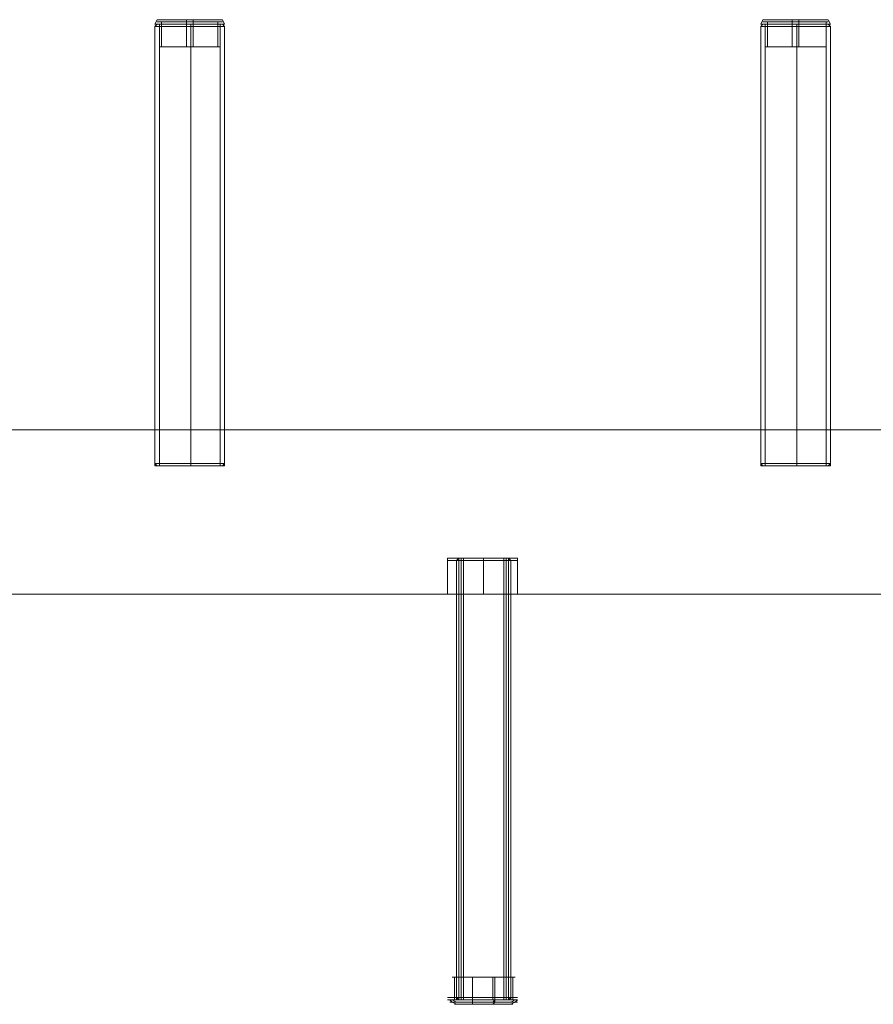
# Model space of a CAD drawing. Units: millimetres. Extents: x 285 to 7883, y 243 to 10803.
# Drawn here: x 3673 to 4138, y 5328 to 5864 of the extents above; entities that cross this region are included whole.
import ezdxf

# ---------------------------------------------------------------- set-up
doc = ezdxf.new("R2010")
doc.units = ezdxf.units.MM
doc.layers.add('brædder lærk', color=32, linetype='Continuous', lineweight=9)
doc.layers.add('stål', color=253, linetype='Continuous', lineweight=9)
doc.layers.add('dupsko', color=7, linetype='Continuous', lineweight=9, true_color=0x2b2b2b)

msp = doc.modelspace()

# ---------------------------------------------------------------- linework, layer by layer
at = {"layer": 'brædder lærk', "flags": 128}
for points in [[(4940.53, 5596.35), (4984.65, 5596.35), (4984.65, 5640.47), (3365.66, 5640.47), (3365.66, 5596.35), (3411, 5596.35), (3411, 5551.01), (4940.53, 5551.01)], [(3411, 5551.01), (3411, 5596.35), (3365.66, 5596.35), (3365.66, 5640.47), (4984.65, 5640.47), (4984.65, 5596.35), (4940.53, 5596.35), (4940.53, 5551.01)], [(3766.42, 5620.86), (3766.42, 5640.47)], [(4096.11, 5620.86), (4096.11, 5640.47)], [(4076.5, 5620.86), (4077.72, 5620.86), (4082.62, 5620.86), (4088.75, 5620.86), (4096.11, 5620.86), (4103.46, 5620.86), (4109.59, 5620.86), (4113.26, 5620.86), (4114.49, 5620.86), (4113.26, 5620.86), (4109.59, 5620.86), (4103.46, 5620.86), (4096.11, 5620.86), (4088.75, 5620.86), (4082.62, 5620.86), (4077.72, 5620.86), (4076.5, 5620.86)], [(3925.75, 5570.62), (3925.75, 5551.01)]]:
    msp.add_lwpolyline(points, close=True, dxfattribs=at)
for points in [[(3746.81, 5620.86), (3748.04, 5620.86), (3752.94, 5620.86), (3759.07, 5620.86), (3766.42, 5620.86), (3772.55, 5620.86), (3778.68, 5620.86), (3783.58, 5620.86), (3784.81, 5620.86), (3784.81, 5640.47), (3783.58, 5640.47), (3778.68, 5640.47), (3772.55, 5640.47), (3766.42, 5640.47), (3759.07, 5640.47), (3752.94, 5640.47), (3748.04, 5640.47)], [(3783.58, 5620.86), (3778.68, 5620.86), (3772.55, 5620.86), (3766.42, 5620.86), (3759.07, 5620.86), (3752.94, 5620.86), (3748.04, 5620.86), (3746.81, 5620.86), (3746.81, 5640.47), (3748.04, 5640.47), (3752.94, 5640.47), (3759.07, 5640.47), (3766.42, 5640.47), (3772.55, 5640.47), (3778.68, 5640.47), (3783.58, 5640.47), (3784.81, 5640.47)], [(4077.72, 5640.47), (4082.62, 5640.47), (4088.75, 5640.47), (4096.11, 5640.47), (4103.46, 5640.47), (4109.59, 5640.47), (4113.26, 5640.47), (4114.49, 5640.47), (4113.26, 5640.47), (4109.59, 5640.47), (4103.46, 5640.47), (4096.11, 5640.47), (4088.75, 5640.47), (4082.62, 5640.47), (4077.72, 5640.47), (4076.5, 5640.47), (4076.5, 5620.86)], [(4114.49, 5640.47), (4114.49, 5620.86)], [(3906.14, 5551.01), (3908.59, 5551.01), (3912.27, 5551.01), (3918.4, 5551.01), (3925.75, 5551.01), (3933.1, 5551.01), (3939.23, 5551.01), (3942.91, 5551.01), (3944.13, 5551.01), (3944.13, 5570.62), (3942.91, 5570.62), (3939.23, 5570.62), (3933.1, 5570.62), (3925.75, 5570.62), (3918.4, 5570.62), (3912.27, 5570.62), (3908.59, 5570.62)], [(3942.91, 5551.01), (3939.23, 5551.01), (3933.1, 5551.01), (3925.75, 5551.01), (3918.4, 5551.01), (3912.27, 5551.01), (3908.59, 5551.01), (3906.14, 5551.01), (3906.14, 5570.62), (3908.59, 5570.62), (3912.27, 5570.62), (3918.4, 5570.62), (3925.75, 5570.62), (3933.1, 5570.62), (3939.23, 5570.62), (3942.91, 5570.62), (3944.13, 5570.62)]]:
    msp.add_lwpolyline(points, dxfattribs=at)
at = {"layer": 'dupsko', "flags": 128}
for points in [[(3783.58, 5861.08), (3778.68, 5861.08), (3772.55, 5861.08), (3766.42, 5861.08), (3759.07, 5861.08), (3752.94, 5861.08), (3748.04, 5861.08), (3746.81, 5861.08), (3748.04, 5863.53), (3750.49, 5863.53)], [(3746.81, 5861.08), (3748.04, 5861.08), (3752.94, 5861.08), (3759.07, 5861.08), (3766.42, 5861.08), (3772.55, 5861.08), (3778.68, 5861.08), (3783.58, 5861.08), (3784.81, 5861.08), (3783.58, 5863.53), (3781.13, 5863.53), (3775, 5863.53), (3766.42, 5863.53), (3756.62, 5863.53), (3750.49, 5863.53), (3748.04, 5863.53), (3750.49, 5863.53), (3756.62, 5863.53), (3766.42, 5863.53), (3775, 5863.53), (3781.13, 5863.53), (3783.58, 5863.53)], [(3783.58, 5862.3), (3781.13, 5862.3), (3775, 5862.3), (3766.42, 5862.3), (3756.62, 5862.3), (3750.49, 5862.3), (3748.04, 5862.3), (3750.49, 5862.3), (3750.49, 5848.82)], [(3779.91, 5863.53), (3773.78, 5863.53), (3766.42, 5863.53), (3757.84, 5863.53), (3751.72, 5863.53), (3749.27, 5863.53), (3751.72, 5863.53), (3757.84, 5863.53), (3766.42, 5863.53), (3773.78, 5863.53), (3779.91, 5863.53), (3782.36, 5863.53)], [(3781.13, 5861.08), (3773.78, 5861.08), (3766.42, 5861.08), (3757.84, 5861.08), (3751.72, 5861.08), (3749.27, 5861.08), (3749.27, 5848.82), (3751.72, 5848.82), (3757.84, 5848.82), (3766.42, 5848.82), (3773.78, 5848.82), (3781.13, 5848.82), (3781.13, 5862.3), (3773.78, 5862.3), (3766.42, 5862.3), (3757.84, 5862.3), (3751.72, 5862.3), (3749.27, 5862.3), (3751.72, 5862.3), (3757.84, 5862.3), (3766.42, 5862.3), (3773.78, 5862.3), (3781.13, 5862.3), (3782.36, 5862.3)], [(3751.72, 5848.82), (3757.84, 5848.82), (3766.42, 5848.82), (3773.78, 5848.82), (3779.91, 5848.82), (3782.36, 5848.82), (3779.91, 5848.82), (3773.78, 5848.82), (3766.42, 5848.82), (3757.84, 5848.82), (3751.72, 5848.82), (3749.27, 5848.82), (3751.72, 5848.82), (3757.84, 5848.82), (3766.42, 5848.82), (3773.78, 5848.82), (3781.13, 5848.82), (3782.36, 5848.82), (3782.36, 5861.08), (3781.13, 5861.08), (3773.78, 5861.08), (3766.42, 5861.08), (3757.84, 5861.08), (3751.72, 5861.08), (3749.27, 5861.08)], [(3750.49, 5862.3), (3756.62, 5862.3), (3766.42, 5862.3), (3775, 5862.3), (3781.13, 5862.3), (3783.58, 5862.3), (3781.13, 5862.3)], [(3763.97, 5863.53), (3763.97, 5861.08), (3763.97, 5848.82), (3763.97, 5862.3)], [(3767.65, 5863.53), (3767.65, 5861.08), (3767.65, 5848.82), (3767.65, 5862.3)], [(4076.5, 5861.08), (4077.72, 5861.08), (4082.62, 5861.08), (4088.75, 5861.08), (4096.11, 5861.08), (4103.46, 5861.08), (4109.59, 5861.08), (4113.26, 5861.08), (4114.49, 5861.08), (4113.26, 5863.53), (4112.04, 5863.53), (4109.59, 5863.53), (4103.46, 5863.53), (4096.11, 5863.53), (4087.53, 5863.53), (4081.4, 5863.53), (4080.17, 5863.53)], [(4113.26, 5861.08), (4109.59, 5861.08), (4103.46, 5861.08), (4096.11, 5861.08), (4088.75, 5861.08), (4082.62, 5861.08), (4077.72, 5861.08), (4076.5, 5861.08), (4077.72, 5863.53), (4080.17, 5863.53), (4081.4, 5863.53), (4087.53, 5863.53), (4096.11, 5863.53), (4103.46, 5863.53), (4109.59, 5863.53)], [(4110.81, 5863.53), (4104.68, 5863.53), (4096.11, 5863.53), (4086.3, 5863.53), (4080.17, 5863.53), (4077.72, 5863.53), (4080.17, 5863.53), (4086.3, 5863.53), (4096.11, 5863.53), (4104.68, 5863.53), (4110.81, 5863.53), (4113.26, 5863.53)], [(4081.4, 5848.82), (4087.53, 5848.82), (4096.11, 5848.82), (4103.46, 5848.82), (4109.59, 5848.82), (4112.04, 5848.82), (4109.59, 5848.82), (4103.46, 5848.82), (4096.11, 5848.82), (4087.53, 5848.82), (4081.4, 5848.82), (4080.17, 5848.82), (4080.17, 5862.3), (4077.72, 5862.3), (4080.17, 5862.3), (4086.3, 5862.3), (4096.11, 5862.3), (4104.68, 5862.3), (4110.81, 5862.3), (4113.26, 5862.3)], [(4110.81, 5862.3), (4104.68, 5862.3), (4096.11, 5862.3), (4087.53, 5862.3), (4081.4, 5862.3), (4078.95, 5862.3), (4081.4, 5862.3), (4087.53, 5862.3), (4096.11, 5862.3), (4104.68, 5862.3), (4110.81, 5862.3), (4112.04, 5862.3), (4112.04, 5848.82), (4112.04, 5861.08), (4110.81, 5861.08), (4104.68, 5861.08), (4096.11, 5861.08), (4087.53, 5861.08), (4081.4, 5861.08), (4078.95, 5861.08)], [(4110.81, 5848.82), (4104.68, 5848.82), (4096.11, 5848.82), (4087.53, 5848.82), (4081.4, 5848.82), (4078.95, 5848.82), (4078.95, 5861.08), (4081.4, 5861.08), (4087.53, 5861.08), (4096.11, 5861.08), (4104.68, 5861.08), (4110.81, 5861.08)], [(4080.17, 5862.3), (4086.3, 5862.3), (4096.11, 5862.3), (4104.68, 5862.3), (4110.81, 5862.3), (4113.26, 5862.3), (4112.04, 5862.3)], [(4093.65, 5863.53), (4093.65, 5861.08), (4093.65, 5848.82), (4093.65, 5862.3)], [(4097.33, 5863.53), (4097.33, 5861.08), (4097.33, 5848.82), (4097.33, 5862.3)], [(4078.95, 5848.82), (4081.4, 5848.82), (4087.53, 5848.82), (4096.11, 5848.82), (4104.68, 5848.82), (4110.81, 5848.82), (4112.04, 5848.82)], [(3939.23, 5342.66), (3934.33, 5342.66), (3925.75, 5342.66), (3917.17, 5342.66), (3912.27, 5342.66), (3909.82, 5342.66), (3909.82, 5330.4), (3912.27, 5330.4), (3917.17, 5330.4), (3925.75, 5330.4), (3934.33, 5330.4), (3939.23, 5330.4), (3941.68, 5330.4), (3934.33, 5330.4), (3925.75, 5330.4), (3917.17, 5330.4), (3909.82, 5330.4), (3908.59, 5330.4), (3909.82, 5330.4), (3917.17, 5330.4), (3925.75, 5330.4), (3934.33, 5330.4), (3941.68, 5330.4), (3942.91, 5330.4), (3940.46, 5330.4), (3934.33, 5330.4), (3925.75, 5330.4), (3917.17, 5330.4), (3911.04, 5330.4), (3908.59, 5330.4), (3911.04, 5329.18), (3917.17, 5329.18), (3925.75, 5329.18), (3934.33, 5329.18), (3940.46, 5329.18), (3942.91, 5329.18), (3940.46, 5329.18), (3934.33, 5329.18), (3925.75, 5329.18), (3917.17, 5329.18), (3911.04, 5329.18), (3908.59, 5329.18)], [(3940.46, 5329.18), (3942.91, 5330.4), (3940.46, 5330.4), (3934.33, 5330.4), (3925.75, 5330.4), (3917.17, 5330.4), (3911.04, 5330.4), (3911.04, 5342.66), (3917.17, 5342.66), (3925.75, 5342.66), (3934.33, 5342.66), (3940.46, 5342.66), (3942.91, 5342.66), (3940.46, 5342.66), (3934.33, 5342.66), (3925.75, 5342.66), (3917.17, 5342.66), (3911.04, 5342.66), (3908.59, 5342.66)], [(3909.82, 5342.66), (3912.27, 5342.66), (3917.17, 5342.66), (3925.75, 5342.66), (3934.33, 5342.66), (3939.23, 5342.66), (3941.68, 5342.66), (3941.68, 5330.4), (3939.23, 5330.4), (3934.33, 5330.4), (3925.75, 5330.4), (3917.17, 5330.4), (3912.27, 5330.4)], [(3930.65, 5342.66), (3930.65, 5330.4)], [(3930.65, 5327.95), (3931.88, 5329.18), (3931.88, 5330.4), (3931.88, 5342.66)], [(3940.46, 5342.66), (3940.46, 5330.4)], [(3944.13, 5330.4), (3942.91, 5330.4), (3939.23, 5330.4), (3933.1, 5330.4), (3925.75, 5330.4), (3918.4, 5330.4), (3912.27, 5330.4), (3908.59, 5330.4), (3906.14, 5330.4)], [(3911.04, 5327.95), (3908.59, 5329.18), (3907.37, 5330.4)], [(3912.27, 5329.18), (3917.17, 5329.18), (3925.75, 5329.18), (3934.33, 5329.18), (3939.23, 5329.18), (3941.68, 5329.18), (3939.23, 5329.18), (3934.33, 5329.18), (3925.75, 5329.18), (3917.17, 5329.18), (3912.27, 5329.18), (3909.82, 5329.18), (3917.17, 5329.18), (3925.75, 5329.18), (3934.33, 5329.18), (3941.68, 5329.18), (3944.13, 5329.18), (3941.68, 5329.18), (3934.33, 5329.18), (3925.75, 5329.18), (3917.17, 5329.18), (3909.82, 5329.18), (3907.37, 5329.18)], [(3908.59, 5330.4), (3912.27, 5330.4), (3918.4, 5330.4), (3925.75, 5330.4), (3933.1, 5330.4), (3939.23, 5330.4), (3942.91, 5330.4), (3944.13, 5330.4), (3942.91, 5329.18), (3940.46, 5327.95)], [(3919.62, 5329.18), (3919.62, 5330.4)], [(3919.62, 5327.95), (3919.62, 5329.18), (3919.62, 5330.4)], [(3930.65, 5329.18), (3931.88, 5330.4)], [(3912.27, 5327.95), (3917.17, 5327.95), (3925.75, 5327.95), (3934.33, 5327.95), (3939.23, 5327.95), (3941.68, 5327.95), (3939.23, 5327.95), (3934.33, 5327.95), (3925.75, 5327.95), (3917.17, 5327.95), (3912.27, 5327.95), (3909.82, 5327.95)]]:
    msp.add_lwpolyline(points, dxfattribs=at)
for points in [[(3749.27, 5862.3), (3751.72, 5862.3), (3757.84, 5862.3), (3766.42, 5862.3), (3773.78, 5862.3), (3779.91, 5862.3), (3773.78, 5862.3), (3766.42, 5862.3), (3757.84, 5862.3), (3751.72, 5862.3), (3749.27, 5862.3), (3751.72, 5862.3), (3757.84, 5862.3), (3766.42, 5862.3), (3773.78, 5862.3), (3779.91, 5862.3), (3782.36, 5862.3), (3779.91, 5862.3), (3773.78, 5862.3), (3766.42, 5862.3), (3757.84, 5862.3), (3751.72, 5862.3)], [(4080.17, 5862.3), (4081.4, 5862.3), (4087.53, 5862.3), (4096.11, 5862.3), (4103.46, 5862.3), (4109.59, 5862.3), (4103.46, 5862.3), (4096.11, 5862.3), (4087.53, 5862.3), (4081.4, 5862.3), (4080.17, 5862.3), (4081.4, 5862.3), (4087.53, 5862.3), (4096.11, 5862.3), (4103.46, 5862.3), (4109.59, 5862.3), (4112.04, 5862.3), (4109.59, 5862.3), (4103.46, 5862.3), (4096.11, 5862.3), (4087.53, 5862.3), (4081.4, 5862.3)], [(3919.62, 5330.4), (3919.62, 5342.66)]]:
    msp.add_lwpolyline(points, close=True, dxfattribs=at)
at = {"layer": 'stål', "flags": 128}
for points in [[(3746.81, 5859.85), (3748.04, 5861.08), (3750.49, 5861.08), (3756.62, 5861.08), (3766.42, 5861.08), (3775, 5861.08), (3781.13, 5861.08), (3773.78, 5861.08), (3766.42, 5861.08), (3757.84, 5861.08), (3751.72, 5861.08), (3749.27, 5861.08), (3749.27, 5620.86), (3751.72, 5620.86), (3757.84, 5620.86), (3766.42, 5620.86), (3773.78, 5620.86), (3781.13, 5620.86), (3782.36, 5620.86)], [(3748.04, 5859.85), (3752.94, 5859.85), (3759.07, 5859.85), (3766.42, 5859.85), (3772.55, 5859.85), (3778.68, 5859.85), (3783.58, 5859.85), (3784.81, 5859.85), (3783.58, 5859.85), (3778.68, 5859.85), (3772.55, 5859.85), (3766.42, 5859.85), (3759.07, 5859.85), (3752.94, 5859.85), (3748.04, 5859.85), (3746.81, 5859.85), (3746.81, 5622.09), (3748.04, 5622.09), (3752.94, 5622.09), (3759.07, 5622.09), (3766.42, 5622.09), (3772.55, 5622.09), (3778.68, 5622.09), (3783.58, 5622.09), (3784.81, 5622.09), (3783.58, 5620.86), (3781.13, 5620.86), (3775, 5620.86), (3766.42, 5620.86), (3756.62, 5620.86), (3750.49, 5620.86), (3748.04, 5620.86), (3746.81, 5622.09), (3748.04, 5622.09), (3752.94, 5622.09), (3759.07, 5622.09), (3766.42, 5622.09), (3772.55, 5622.09), (3778.68, 5622.09), (3783.58, 5622.09)], [(3784.81, 5622.09), (3784.81, 5859.85), (3783.58, 5861.08), (3781.13, 5861.08), (3775, 5861.08), (3766.42, 5861.08), (3756.62, 5861.08), (3750.49, 5861.08), (3748.04, 5861.08)], [(3749.27, 5861.08), (3751.72, 5861.08), (3757.84, 5861.08), (3766.42, 5861.08), (3773.78, 5861.08), (3781.13, 5861.08), (3782.36, 5861.08), (3782.36, 5620.86), (3781.13, 5620.86), (3773.78, 5620.86), (3766.42, 5620.86), (3757.84, 5620.86), (3751.72, 5620.86)], [(4076.5, 5859.85), (4077.72, 5861.08), (4080.17, 5861.08), (4086.3, 5861.08), (4096.11, 5861.08), (4104.68, 5861.08), (4110.81, 5861.08), (4104.68, 5861.08), (4096.11, 5861.08), (4087.53, 5861.08), (4081.4, 5861.08), (4078.95, 5861.08), (4078.95, 5620.86), (4081.4, 5620.86), (4087.53, 5620.86), (4096.11, 5620.86), (4104.68, 5620.86), (4110.81, 5620.86), (4112.04, 5620.86)], [(4077.72, 5859.85), (4082.62, 5859.85), (4088.75, 5859.85), (4096.11, 5859.85), (4103.46, 5859.85), (4109.59, 5859.85), (4113.26, 5859.85), (4114.49, 5859.85), (4113.26, 5859.85), (4109.59, 5859.85), (4103.46, 5859.85), (4096.11, 5859.85), (4088.75, 5859.85), (4082.62, 5859.85), (4077.72, 5859.85), (4076.5, 5859.85), (4076.5, 5622.09), (4077.72, 5622.09), (4082.62, 5622.09), (4088.75, 5622.09), (4096.11, 5622.09), (4103.46, 5622.09), (4109.59, 5622.09), (4113.26, 5622.09), (4114.49, 5622.09), (4113.26, 5620.86), (4110.81, 5620.86), (4104.68, 5620.86), (4096.11, 5620.86), (4086.3, 5620.86), (4080.17, 5620.86), (4077.72, 5620.86), (4076.5, 5622.09), (4077.72, 5622.09), (4082.62, 5622.09), (4088.75, 5622.09), (4096.11, 5622.09), (4103.46, 5622.09), (4109.59, 5622.09), (4113.26, 5622.09)], [(4114.49, 5622.09), (4114.49, 5859.85), (4113.26, 5861.08), (4110.81, 5861.08), (4104.68, 5861.08), (4096.11, 5861.08), (4086.3, 5861.08), (4080.17, 5861.08), (4077.72, 5861.08)], [(4078.95, 5861.08), (4081.4, 5861.08), (4087.53, 5861.08), (4096.11, 5861.08), (4104.68, 5861.08), (4110.81, 5861.08), (4112.04, 5861.08), (4112.04, 5620.86), (4110.81, 5620.86), (4104.68, 5620.86), (4096.11, 5620.86), (4087.53, 5620.86), (4081.4, 5620.86)], [(3750.49, 5620.86), (3756.62, 5620.86), (3766.42, 5620.86), (3775, 5620.86), (3781.13, 5620.86), (3783.58, 5620.86)], [(4080.17, 5620.86), (4086.3, 5620.86), (4096.11, 5620.86), (4104.68, 5620.86), (4110.81, 5620.86), (4113.26, 5620.86)], [(3941.68, 5570.62), (3934.33, 5570.62), (3925.75, 5570.62), (3917.17, 5570.62), (3909.82, 5570.62), (3907.37, 5570.62), (3909.82, 5570.62), (3917.17, 5570.62), (3925.75, 5570.62), (3934.33, 5570.62), (3941.68, 5570.62), (3944.13, 5570.62)], [(3940.46, 5570.62), (3934.33, 5570.62), (3925.75, 5570.62), (3917.17, 5570.62), (3911.04, 5570.62), (3908.59, 5570.62), (3911.04, 5570.62), (3917.17, 5570.62), (3925.75, 5570.62), (3934.33, 5570.62), (3940.46, 5570.62), (3942.91, 5570.62)], [(3913.49, 5330.4), (3913.49, 5331.63), (3913.49, 5569.39), (3913.49, 5570.62)], [(3914.72, 5570.62), (3914.72, 5330.4)], [(3936.78, 5570.62), (3936.78, 5330.4)], [(3938.01, 5330.4), (3938.01, 5331.63), (3938.01, 5569.39), (3938.01, 5570.62)], [(3908.59, 5569.39), (3912.27, 5569.39), (3918.4, 5569.39), (3925.75, 5569.39), (3933.1, 5569.39), (3939.23, 5569.39), (3942.91, 5569.39), (3944.13, 5569.39), (3942.91, 5569.39), (3939.23, 5569.39), (3933.1, 5569.39), (3925.75, 5569.39), (3918.4, 5569.39), (3912.27, 5569.39), (3908.59, 5569.39), (3906.14, 5569.39)], [(3942.91, 5331.63), (3939.23, 5331.63), (3933.1, 5331.63), (3925.75, 5331.63), (3918.4, 5331.63), (3912.27, 5331.63), (3908.59, 5331.63), (3906.14, 5331.63), (3908.59, 5331.63), (3912.27, 5331.63), (3918.4, 5331.63), (3925.75, 5331.63), (3933.1, 5331.63), (3939.23, 5331.63), (3942.91, 5331.63), (3944.13, 5331.63)], [(3909.82, 5330.4), (3917.17, 5330.4), (3925.75, 5330.4), (3934.33, 5330.4), (3941.68, 5330.4), (3944.13, 5330.4), (3941.68, 5330.4), (3934.33, 5330.4), (3925.75, 5330.4), (3917.17, 5330.4), (3909.82, 5330.4), (3907.37, 5330.4)], [(3911.04, 5330.4), (3917.17, 5330.4), (3925.75, 5330.4), (3934.33, 5330.4), (3940.46, 5330.4), (3942.91, 5330.4), (3940.46, 5330.4), (3934.33, 5330.4), (3925.75, 5330.4), (3917.17, 5330.4), (3911.04, 5330.4), (3908.59, 5330.4)]]:
    msp.add_lwpolyline(points, dxfattribs=at)
for points in [[(3766.42, 5861.08), (3766.42, 5859.85)], [(3766.42, 5861.08), (3766.42, 5620.86)], [(3766.42, 5859.85), (3766.42, 5622.09)], [(4096.11, 5861.08), (4096.11, 5859.85)], [(4096.11, 5861.08), (4096.11, 5620.86)], [(4096.11, 5859.85), (4096.11, 5622.09)], [(3766.42, 5620.86), (3766.42, 5622.09)], [(4096.11, 5620.86), (4096.11, 5622.09)], [(3912.27, 5330.4), (3911.04, 5331.63), (3911.04, 5569.39), (3912.27, 5570.62)], [(3939.23, 5330.4), (3940.46, 5331.63), (3940.46, 5569.39), (3939.23, 5570.62)]]:
    msp.add_lwpolyline(points, close=True, dxfattribs=at)

doc.saveas('drawing.dxf')
